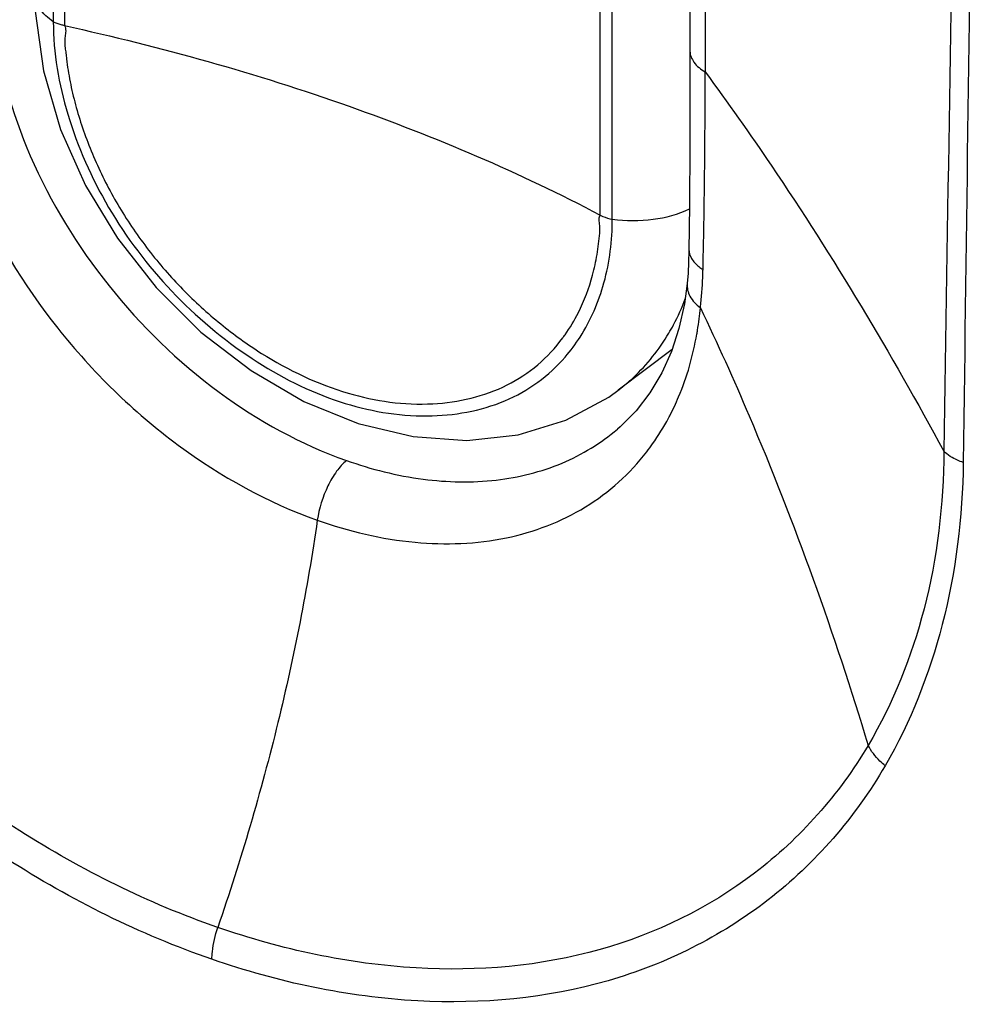
# Model space of a CAD drawing. Units: inches. Extents: x -141 to 137, y 11 to 285.
# Drawn here: x 96 to 98, y 143 to 145 of the extents above; entities that cross this region are included whole.
import ezdxf

# ---------------------------------------------------------------- set-up
doc = ezdxf.new("R2010")
doc.units = ezdxf.units.IN
doc.header["$MEASUREMENT"] = 0
for name, color, linetype in [('ASSI', 7, 'Continuous'), ('DRAFT', 7, 'Continuous'), ('RACCORDO', 7, 'Continuous')]:
    doc.layers.add(name, color=color, linetype=linetype)

# ---------------------------------------------------------------- blocks, each defined once
blk = doc.blocks.new('block 963')
at = {"layer": 'ASSI', "color": 7, "lineweight": 25, "true_color": 0xffffff}
blk.add_lwpolyline([(97.2026, 146.6531), (97.2022, 144.7433)], dxfattribs=at)
blk = doc.blocks.new('block 964')
at = {"layer": 'ASSI', "color": 7, "lineweight": 25, "true_color": 0xffffff}
blk.add_lwpolyline([(97.2022, 144.7433), (97.2018, 144.6303)], dxfattribs=at)
blk = doc.blocks.new('block 965')
at = {"layer": 'ASSI', "color": 7, "lineweight": 25, "true_color": 0xffffff}
blk.add_lwpolyline([(97.2018, 144.6303), (97.2012, 144.5237)], dxfattribs=at)
blk = doc.blocks.new('block 966')
at = {"layer": 'ASSI', "color": 7, "lineweight": 25, "true_color": 0xffffff}
blk.add_lwpolyline([(97.2012, 144.5237), (97.2004, 144.4416), (97.1998, 144.4211)], dxfattribs=at)
blk = doc.blocks.new('block 968')
at = {"layer": 'ASSI', "color": 7, "lineweight": 25, "true_color": 0xffffff}
blk.add_lwpolyline([(97.1998, 144.4211), (97.1987, 144.4012)], dxfattribs=at)
blk = doc.blocks.new('block 969')
at = {"layer": 'ASSI', "color": 7, "lineweight": 25, "true_color": 0xffffff}
blk.add_lwpolyline([(97.1987, 144.4012), (97.1971, 144.3828)], dxfattribs=at)
blk = doc.blocks.new('block 970')
at = {"layer": 'ASSI', "color": 7, "lineweight": 25, "true_color": 0xffffff}
blk.add_lwpolyline([(97.1971, 144.3828), (97.1922, 144.346)], dxfattribs=at)
blk = doc.blocks.new('block 972')
at = {"layer": 'ASSI', "color": 7, "lineweight": 25, "true_color": 0xffffff}
blk.add_lwpolyline([(97.1922, 144.346), (97.1824, 144.3021)], dxfattribs=at)
blk = doc.blocks.new('block 973')
at = {"layer": 'ASSI', "color": 7, "lineweight": 25, "true_color": 0xffffff}
blk.add_lwpolyline([(97.1824, 144.3021), (97.1688, 144.2607)], dxfattribs=at)
blk = doc.blocks.new('block 974')
at = {"layer": 'ASSI', "color": 7, "lineweight": 25, "true_color": 0xffffff}
blk.add_lwpolyline([(97.1688, 144.2607), (97.1514, 144.2221), (97.1302, 144.1864), (97.1052, 144.1541)], dxfattribs=at)
blk = doc.blocks.new('block 975')
at = {"layer": 'ASSI', "color": 7, "lineweight": 25, "true_color": 0xffffff}
blk.add_lwpolyline([(97.1052, 144.1541), (97.0766, 144.1252)], dxfattribs=at)
blk = doc.blocks.new('block 1012')
at = {"layer": 'ASSI', "color": 7, "lineweight": 25, "true_color": 0xffffff}
blk.add_lwpolyline([(97.0766, 144.1252), (97.0718, 144.121)], dxfattribs=at)
blk = doc.blocks.new('block 1013')
at = {"layer": 'ASSI', "color": 7, "lineweight": 25, "true_color": 0xffffff}
blk.add_lwpolyline([(97.0718, 144.121), (97.0724, 144.1216)], dxfattribs=at)
blk = doc.blocks.new('block 1258')
at = {"layer": 'ASSI', "color": 7, "lineweight": 25, "true_color": 0xffffff}
blk.add_open_spline([(97.2278, 144.5213), (97.2287, 144.5853), (97.2293, 144.6493), (97.2294, 144.7133)], degree=3, dxfattribs=at)
blk = doc.blocks.new('block 1259')
at = {"layer": 'ASSI', "color": 7, "lineweight": 25, "true_color": 0xffffff}
blk.add_open_spline([(97.227, 144.4754), (97.2273, 144.4907), (97.2275, 144.506), (97.2278, 144.5213)], degree=3, dxfattribs=at)
blk = doc.blocks.new('block 1260')
at = {"layer": 'ASSI', "color": 7, "lineweight": 25, "true_color": 0xffffff}
blk.add_open_spline([(97.2256, 144.4083), (97.2261, 144.4307), (97.2266, 144.4531), (97.227, 144.4754)], degree=3, dxfattribs=at)
blk = doc.blocks.new('block 1293')
at = {"layer": 'ASSI', "color": 7, "lineweight": 25, "true_color": 0xffffff}
blk.add_open_spline([(97.2158, 144.2989), (97.2179, 144.3123), (97.2196, 144.3257), (97.2208, 144.3392)], degree=3, dxfattribs=at)
blk = doc.blocks.new('block 1294')
at = {"layer": 'ASSI', "color": 7, "lineweight": 25, "true_color": 0xffffff}
blk.add_open_spline([(97.2145, 144.2915), (97.2149, 144.2939), (97.2154, 144.2964), (97.2158, 144.2989)], degree=3, dxfattribs=at)
blk = doc.blocks.new('block 1295')
at = {"layer": 'ASSI', "color": 7, "lineweight": 25, "true_color": 0xffffff}
blk.add_open_spline([(97.1636, 144.1407), (97.1643, 144.1421), (97.1651, 144.1435), (97.1658, 144.1449)], degree=3, dxfattribs=at)
blk = doc.blocks.new('block 1299')
at = {"layer": 'ASSI', "color": 7, "lineweight": 25, "true_color": 0xffffff}
blk.add_open_spline([(97.2253, 144.4005), (97.2254, 144.4031), (97.2255, 144.4057), (97.2256, 144.4083)], degree=3, dxfattribs=at)
blk = doc.blocks.new('block 1301')
at = {"layer": 'ASSI', "color": 7, "lineweight": 25, "true_color": 0xffffff}
blk.add_open_spline([(97.2216, 144.3467), (97.2235, 144.3646), (97.2248, 144.3825), (97.2253, 144.4005)], degree=3, dxfattribs=at)
blk = doc.blocks.new('block 1302')
at = {"layer": 'ASSI', "color": 7, "lineweight": 25, "true_color": 0xffffff}
blk.add_open_spline([(97.2208, 144.3392), (97.2211, 144.3417), (97.2214, 144.3442), (97.2216, 144.3467)], degree=3, dxfattribs=at)
blk = doc.blocks.new('block 1352')
at = {"layer": 'ASSI', "color": 7, "lineweight": 25, "true_color": 0xffffff}
blk.add_open_spline([(97.7035, 146.6106), (97.6863, 145.7675), (97.6713, 144.9243), (97.6586, 144.0811)], degree=3, dxfattribs=at)
blk = doc.blocks.new('block 1367')
at = {"layer": 'ASSI', "color": 7, "lineweight": 25, "true_color": 0xffffff}
blk.add_open_spline([(97.7312, 146.5967), (97.7168, 145.7515), (97.7042, 144.9063), (97.6934, 144.0611)], degree=3, dxfattribs=at)
blk = doc.blocks.new('block 1419')
at = {"layer": 'ASSI', "color": 7, "lineweight": 25, "true_color": 0xffffff}
blk.add_open_spline([(97.6934, 144.0611), (97.6921, 143.9631), (97.6803, 143.8649), (97.6557, 143.7697), (97.6328, 143.6808), (97.5989, 143.5946), (97.553, 143.5156)], degree=3, knots=[0, 0, 0, 0, 1, 1, 1, 2, 2, 2, 2], dxfattribs=at)
blk = doc.blocks.new('block 1426')
at = {"layer": 'ASSI', "color": 7, "lineweight": 25, "true_color": 0xffffff}
blk.add_open_spline([(96.3428, 143.1675), (96.2135, 143.2122), (96.0899, 143.2741), (95.9743, 143.348), (95.8522, 143.4261), (95.739, 143.5176), (95.6362, 143.6195), (95.5315, 143.7234), (95.4376, 143.8381), (95.3558, 143.9611), (95.2757, 144.0818), (95.2072, 144.2105), (95.1544, 144.3451)], degree=3, knots=[0, 0, 0, 0, 1, 1, 1, 2, 2, 2, 3, 3, 3, 4, 4, 4, 4], dxfattribs=at)
blk = doc.blocks.new('block 1432')
at = {"layer": 'ASSI', "color": 7, "lineweight": 25, "true_color": 0xffffff}
blk.add_open_spline([(97.553, 143.5156), (97.4994, 143.4233), (97.4274, 143.3402), (97.3425, 143.2743), (97.2571, 143.208), (97.1587, 143.159), (97.0552, 143.129), (96.9445, 143.097), (96.828, 143.0866), (96.7128, 143.0928), (96.5865, 143.0996), (96.4617, 143.1264), (96.3428, 143.1675)], degree=3, knots=[0, 0, 0, 0, 1, 1, 1, 2, 2, 2, 3, 3, 3, 4, 4, 4, 4], dxfattribs=at)
blk = doc.blocks.new('block 1469')
at = {"layer": 'ASSI', "color": 7, "lineweight": 25, "true_color": 0xffffff}
blk.add_open_spline([(97.6934, 144.0611), (97.6899, 144.0623), (97.6864, 144.0636), (97.683, 144.0651), (97.6741, 144.0691), (97.6655, 144.0742), (97.6586, 144.0811)], degree=3, knots=[0, 0, 0, 0, 1, 1, 1, 2, 2, 2, 2], dxfattribs=at)
blk = doc.blocks.new('block 1470')
at = {"layer": 'ASSI', "color": 7, "lineweight": 25, "true_color": 0xffffff}
blk.add_open_spline([(97.553, 143.5156), (97.5498, 143.5182), (97.5467, 143.5211), (97.5437, 143.524), (97.5353, 143.5323), (97.5279, 143.5418), (97.5225, 143.5523)], degree=3, knots=[0, 0, 0, 0, 1, 1, 1, 2, 2, 2, 2], dxfattribs=at)
blk = doc.blocks.new('block 1471')
at = {"layer": 'ASSI', "color": 7, "lineweight": 25, "true_color": 0xffffff}
blk.add_open_spline([(96.3428, 143.1675), (96.3429, 143.1721), (96.3432, 143.1766), (96.3436, 143.1811), (96.3451, 143.196), (96.3486, 143.2107), (96.3533, 143.2249)], degree=3, knots=[0, 0, 0, 0, 1, 1, 1, 2, 2, 2, 2], dxfattribs=at)
blk = doc.blocks.new('block 1483')
at = {"layer": 'ASSI', "color": 7, "lineweight": 25, "true_color": 0xffffff}
blk.add_open_spline([(96.5846, 144.0646), (96.5779, 144.0589), (96.5722, 144.0522), (96.567, 144.0451), (96.561, 144.0368), (96.5559, 144.0279), (96.5514, 144.0187), (96.542, 143.9994), (96.5354, 143.9785), (96.5323, 143.9572)], degree=3, knots=[0, 0, 0, 0, 1, 1, 1, 2, 2, 2, 3, 3, 3, 3], dxfattribs=at)
blk = doc.blocks.new('block 1511')
at = {"layer": 'ASSI', "color": 7, "lineweight": 25, "true_color": 0xffffff}
blk.add_open_spline([(97.2004, 144.4441), (97.2004, 144.4385), (97.2021, 144.4329), (97.2049, 144.428), (97.2083, 144.4221), (97.2132, 144.4173), (97.2184, 144.4132)], degree=3, knots=[0, 0, 0, 0, 1, 1, 1, 2, 2, 2, 2], dxfattribs=at)
blk = doc.blocks.new('block 1512')
at = {"layer": 'ASSI', "color": 7, "lineweight": 25, "true_color": 0xffffff}
blk.add_open_spline([(97.2184, 144.4132), (97.2207, 144.4114), (97.2231, 144.4098), (97.2256, 144.4083)], degree=3, dxfattribs=at)
blk = doc.blocks.new('block 1513')
at = {"layer": 'ASSI', "color": 7, "lineweight": 25, "true_color": 0xffffff}
blk.add_open_spline([(97.2022, 144.8008), (97.2022, 144.7938), (97.2051, 144.7867), (97.2093, 144.7808), (97.2145, 144.7734), (97.2218, 144.768), (97.2294, 144.7635)], degree=3, knots=[0, 0, 0, 0, 1, 1, 1, 2, 2, 2, 2], dxfattribs=at)
blk = doc.blocks.new('block 1516')
at = {"layer": 'ASSI', "color": 7, "lineweight": 25, "true_color": 0xffffff}
blk.add_open_spline([(95.9509, 144.8573), (95.9593, 144.7732), (95.9827, 144.6903), (96.0164, 144.6123), (96.0527, 144.5283), (96.1009, 144.45), (96.1579, 144.3787), (96.2153, 144.3068), (96.2817, 144.242), (96.356, 144.1874), (96.426, 144.1359), (96.503, 144.0933), (96.5846, 144.0646)], degree=3, knots=[0, 0, 0, 0, 1, 1, 1, 2, 2, 2, 3, 3, 3, 4, 4, 4, 4], dxfattribs=at)
blk = doc.blocks.new('block 1517')
at = {"layer": 'ASSI', "color": 7, "lineweight": 25, "true_color": 0xffffff}
blk.add_open_spline([(96.5846, 144.0646), (96.6292, 144.0488), (96.6755, 144.0371), (96.7226, 144.031), (96.7661, 144.0253), (96.8103, 144.0243), (96.8539, 144.0294), (96.8945, 144.0341), (96.9346, 144.044), (96.9723, 144.0599), (97.0083, 144.0751), (97.0422, 144.0958), (97.0718, 144.121)], degree=3, knots=[0, 0, 0, 0, 1, 1, 1, 2, 2, 2, 3, 3, 3, 4, 4, 4, 4], dxfattribs=at)
blk = doc.blocks.new('block 1521')
at = {"layer": 'ASSI', "color": 7, "lineweight": 25, "true_color": 0xffffff}
blk.add_open_spline([(97.1971, 144.3828), (97.1964, 144.375), (97.1985, 144.367), (97.2022, 144.3601), (97.2066, 144.3517), (97.2134, 144.3449), (97.2208, 144.3392)], degree=3, knots=[0, 0, 0, 0, 1, 1, 1, 2, 2, 2, 2], dxfattribs=at)
blk = doc.blocks.new('block 1530')
at = {"layer": 'ASSI', "color": 7, "lineweight": 25, "true_color": 0xffffff}
blk.add_open_spline([(95.8427, 144.8283), (95.8507, 144.7361), (95.8757, 144.6451), (95.912, 144.5595), (95.9512, 144.4672), (96.0035, 144.3811), (96.0656, 144.3027), (96.1283, 144.2236), (96.2008, 144.1525), (96.2821, 144.0924), (96.3586, 144.0357), (96.4429, 143.9889), (96.5323, 143.9572)], degree=3, knots=[0, 0, 0, 0, 1, 1, 1, 2, 2, 2, 3, 3, 3, 4, 4, 4, 4], dxfattribs=at)
blk = doc.blocks.new('block 1531')
at = {"layer": 'ASSI', "color": 7, "lineweight": 25, "true_color": 0xffffff}
blk.add_open_spline([(96.3533, 143.2249), (96.2286, 143.2681), (96.1093, 143.3276), (95.9975, 143.3986), (95.8795, 143.4736), (95.77, 143.5614), (95.6703, 143.6592), (95.5687, 143.7589), (95.4774, 143.8689), (95.3976, 143.987), (95.3194, 144.1029), (95.2522, 144.2266), (95.2001, 144.3559)], degree=3, knots=[0, 0, 0, 0, 1, 1, 1, 2, 2, 2, 3, 3, 3, 4, 4, 4, 4], dxfattribs=at)
blk = doc.blocks.new('block 1546')
at = {"layer": 'ASSI', "color": 7, "lineweight": 25, "true_color": 0xffffff}
blk.add_lwpolyline([(97.2298, 144.7633), (97.2298, 144.8006)], dxfattribs=at)
blk = doc.blocks.new('block 1547')
at = {"layer": 'ASSI', "color": 7, "lineweight": 25, "true_color": 0xffffff}
blk.add_lwpolyline([(97.2298, 144.8006), (97.2302, 146.5624)], dxfattribs=at)
blk = doc.blocks.new('block 1548')
at = {"layer": 'ASSI', "color": 7, "lineweight": 25, "true_color": 0xffffff}
blk.add_open_spline([(97.2294, 144.7635), (97.2701, 144.7083), (97.3097, 144.6522), (97.3481, 144.5954), (97.4604, 144.4295), (97.5633, 144.2572), (97.6586, 144.0811)], degree=3, knots=[0, 0, 0, 0, 1, 1, 1, 2, 2, 2, 2], dxfattribs=at)
blk = doc.blocks.new('block 1549')
at = {"layer": 'ASSI', "color": 7, "lineweight": 25, "true_color": 0xffffff}
blk.add_lwpolyline([(97.2294, 144.7133), (97.2294, 144.7635)], dxfattribs=at)
blk = doc.blocks.new('block 1550')
at = {"layer": 'ASSI', "color": 7, "lineweight": 25, "true_color": 0xffffff}
blk.add_open_spline([(97.6586, 144.0811), (97.658, 143.9858), (97.6468, 143.8902), (97.6229, 143.7975), (97.6007, 143.7116), (97.5676, 143.6282), (97.5225, 143.5523)], degree=3, knots=[0, 0, 0, 0, 1, 1, 1, 2, 2, 2, 2], dxfattribs=at)
blk = doc.blocks.new('block 1551')
at = {"layer": 'ASSI', "color": 7, "lineweight": 25, "true_color": 0xffffff}
blk.add_open_spline([(97.2208, 144.3392), (97.2515, 144.2751), (97.2807, 144.2102), (97.3085, 144.1448), (97.3909, 143.9515), (97.4615, 143.7532), (97.5225, 143.5523)], degree=3, knots=[0, 0, 0, 0, 1, 1, 1, 2, 2, 2, 2], dxfattribs=at)
blk = doc.blocks.new('block 1552')
at = {"layer": 'ASSI', "color": 7, "lineweight": 25, "true_color": 0xffffff}
blk.add_open_spline([(96.5323, 143.9572), (96.5889, 143.9372), (96.648, 143.9231), (96.708, 143.9175), (96.7628, 143.9123), (96.8184, 143.9143), (96.8722, 143.9255), (96.9222, 143.9359), (96.9707, 143.9543), (97.0143, 143.981), (97.0566, 144.007), (97.0943, 144.041), (97.1245, 144.0801)], degree=3, knots=[0, 0, 0, 0, 1, 1, 1, 2, 2, 2, 3, 3, 3, 4, 4, 4, 4], dxfattribs=at)
blk = doc.blocks.new('block 1553')
at = {"layer": 'ASSI', "color": 7, "lineweight": 25, "true_color": 0xffffff}
blk.add_open_spline([(97.1245, 144.0801), (97.1281, 144.0848), (97.1317, 144.0896), (97.1351, 144.0945), (97.1455, 144.1093), (97.155, 144.1247), (97.1636, 144.1407)], degree=3, knots=[0, 0, 0, 0, 1, 1, 1, 2, 2, 2, 2], dxfattribs=at)
blk = doc.blocks.new('block 1554')
at = {"layer": 'ASSI', "color": 7, "lineweight": 25, "true_color": 0xffffff}
blk.add_open_spline([(97.1658, 144.1449), (97.1716, 144.156), (97.1769, 144.1674), (97.1818, 144.179), (97.197, 144.215), (97.2078, 144.253), (97.2145, 144.2915)], degree=3, knots=[0, 0, 0, 0, 1, 1, 1, 2, 2, 2, 2], dxfattribs=at)
blk = doc.blocks.new('block 1555')
at = {"layer": 'ASSI', "color": 7, "lineweight": 25, "true_color": 0xffffff}
blk.add_open_spline([(97.5225, 143.5523), (97.4702, 143.4641), (97.4003, 143.385), (97.3182, 143.3225), (97.2355, 143.2594), (97.1403, 143.2132), (97.0405, 143.1851), (96.9336, 143.1549), (96.8213, 143.1455), (96.7102, 143.152), (96.5884, 143.1591), (96.4681, 143.1852), (96.3533, 143.2249)], degree=3, knots=[0, 0, 0, 0, 1, 1, 1, 2, 2, 2, 3, 3, 3, 4, 4, 4, 4], dxfattribs=at)
blk = doc.blocks.new('block 1556')
at = {"layer": 'ASSI', "color": 7, "lineweight": 25, "true_color": 0xffffff}
blk.add_open_spline([(96.5323, 143.9572), (96.5147, 143.8348), (96.4907, 143.7133), (96.4614, 143.5931), (96.431, 143.4688), (96.3949, 143.3459), (96.3533, 143.2249)], degree=3, knots=[0, 0, 0, 0, 1, 1, 1, 2, 2, 2, 2], dxfattribs=at)
blk = doc.blocks.new('block 1861')
at = {"layer": 'DRAFT', "color": 7, "lineweight": 25, "true_color": 0xffffff}
blk.add_lwpolyline([(97.17, 144.2643), (97.0731, 144.1909)], dxfattribs=at)
blk = doc.blocks.new('block 1998')
at = {"layer": 'RACCORDO', "color": 7, "lineweight": 25, "true_color": 0xffffff}
blk.add_lwpolyline([(96.0577, 147.3716), (96.0577, 144.8537)], dxfattribs=at)
blk = doc.blocks.new('block 1999')
at = {"layer": 'RACCORDO', "color": 7, "lineweight": 25, "true_color": 0xffffff}
blk.add_lwpolyline([(96.0779, 147.3626), (96.0779, 144.8466)], dxfattribs=at)
blk = doc.blocks.new('block 2003')
at = {"layer": 'RACCORDO', "color": 7, "lineweight": 25, "true_color": 0xffffff}
blk.add_lwpolyline([(96.0398, 144.7653), (96.0706, 144.6599), (96.1155, 144.5591), (96.1731, 144.4642), (96.2424, 144.3759), (96.3232, 144.2956), (96.4132, 144.2261), (96.5083, 144.1709), (96.6059, 144.1311), (96.7044, 144.1076), (96.8009, 144.1007), (96.8931, 144.1105), (96.979, 144.1368)], dxfattribs=at)
blk = doc.blocks.new('block 2004')
at = {"layer": 'RACCORDO', "color": 7, "lineweight": 25, "true_color": 0xffffff}
blk.add_lwpolyline([(96.0252, 144.8728), (96.0398, 144.7653)], dxfattribs=at)
blk = doc.blocks.new('block 2011')
at = {"layer": 'RACCORDO', "color": 7, "lineweight": 25, "true_color": 0xffffff}
blk.add_lwpolyline([(97.0408, 144.506), (97.0408, 147.022)], dxfattribs=at)
blk = doc.blocks.new('block 2012')
at = {"layer": 'RACCORDO', "color": 7, "lineweight": 25, "true_color": 0xffffff}
blk.add_lwpolyline([(97.0626, 144.4985), (97.0626, 147.0164)], dxfattribs=at)
blk = doc.blocks.new('block 2016')
at = {"layer": 'RACCORDO', "color": 7, "lineweight": 25, "true_color": 0xffffff}
blk.add_lwpolyline([(97.2026, 146.6531), (97.2022, 144.7433)], dxfattribs=at)
blk = doc.blocks.new('block 2017')
at = {"layer": 'RACCORDO', "color": 7, "lineweight": 25, "true_color": 0xffffff}
blk.add_lwpolyline([(97.2022, 144.7433), (97.2018, 144.6303)], dxfattribs=at)
blk = doc.blocks.new('block 2018')
at = {"layer": 'RACCORDO', "color": 7, "lineweight": 25, "true_color": 0xffffff}
blk.add_lwpolyline([(97.2018, 144.6303), (97.2012, 144.5237)], dxfattribs=at)
blk = doc.blocks.new('block 2019')
at = {"layer": 'RACCORDO', "color": 7, "lineweight": 25, "true_color": 0xffffff}
blk.add_lwpolyline([(97.2012, 144.5237), (97.2004, 144.4416), (97.1998, 144.4211)], dxfattribs=at)
blk = doc.blocks.new('block 2020')
at = {"layer": 'RACCORDO', "color": 7, "lineweight": 25, "true_color": 0xffffff}
blk.add_lwpolyline([(97.1998, 144.4211), (97.1987, 144.4012)], dxfattribs=at)
blk = doc.blocks.new('block 2021')
at = {"layer": 'RACCORDO', "color": 7, "lineweight": 25, "true_color": 0xffffff}
blk.add_lwpolyline([(97.1987, 144.4012), (97.1971, 144.3828)], dxfattribs=at)
blk = doc.blocks.new('block 2022')
at = {"layer": 'RACCORDO', "color": 7, "lineweight": 25, "true_color": 0xffffff}
blk.add_lwpolyline([(97.1971, 144.3828), (97.1922, 144.346)], dxfattribs=at)
blk = doc.blocks.new('block 2023')
at = {"layer": 'RACCORDO', "color": 7, "lineweight": 25, "true_color": 0xffffff}
blk.add_lwpolyline([(97.1922, 144.346), (97.1824, 144.3021)], dxfattribs=at)
blk = doc.blocks.new('block 2024')
at = {"layer": 'RACCORDO', "color": 7, "lineweight": 25, "true_color": 0xffffff}
blk.add_lwpolyline([(97.1824, 144.3021), (97.1688, 144.2607)], dxfattribs=at)
blk = doc.blocks.new('block 2025')
at = {"layer": 'RACCORDO', "color": 7, "lineweight": 25, "true_color": 0xffffff}
blk.add_lwpolyline([(97.1688, 144.2607), (97.1514, 144.2221), (97.1302, 144.1864), (97.1052, 144.1541)], dxfattribs=at)
blk = doc.blocks.new('block 2026')
at = {"layer": 'RACCORDO', "color": 7, "lineweight": 25, "true_color": 0xffffff}
blk.add_lwpolyline([(97.1052, 144.1541), (97.0766, 144.1252)], dxfattribs=at)
blk = doc.blocks.new('block 2034')
at = {"layer": 'RACCORDO', "color": 7, "lineweight": 25, "true_color": 0xffffff}
blk.add_lwpolyline([(97.0766, 144.1252), (97.0718, 144.121)], dxfattribs=at)
blk = doc.blocks.new('block 2035')
at = {"layer": 'RACCORDO', "color": 7, "lineweight": 25, "true_color": 0xffffff}
blk.add_lwpolyline([(97.0718, 144.121), (97.0724, 144.1216)], dxfattribs=at)
blk = doc.blocks.new('block 2036')
at = {"layer": 'RACCORDO', "color": 7, "lineweight": 25, "true_color": 0xffffff}
blk.add_lwpolyline([(97.0732, 144.1909), (97.0748, 144.1922)], dxfattribs=at)
blk = doc.blocks.new('block 2037')
at = {"layer": 'RACCORDO', "color": 7, "lineweight": 25, "true_color": 0xffffff}
blk.add_lwpolyline([(97.0561, 144.1787), (97.0749, 144.1922)], dxfattribs=at)
blk = doc.blocks.new('block 2038')
at = {"layer": 'RACCORDO', "color": 7, "lineweight": 25, "true_color": 0xffffff}
blk.add_lwpolyline([(96.979, 144.1368), (97.0561, 144.1787)], dxfattribs=at)
blk = doc.blocks.new('block 2063')
at = {"layer": 'RACCORDO', "color": 7, "lineweight": 25, "true_color": 0xffffff}
blk.add_open_spline([(97.2278, 144.5213), (97.2287, 144.5853), (97.2293, 144.6493), (97.2294, 144.7133)], degree=3, dxfattribs=at)
blk = doc.blocks.new('block 2064')
at = {"layer": 'RACCORDO', "color": 7, "lineweight": 25, "true_color": 0xffffff}
blk.add_open_spline([(97.227, 144.4754), (97.2273, 144.4907), (97.2275, 144.506), (97.2278, 144.5213)], degree=3, dxfattribs=at)
blk = doc.blocks.new('block 2065')
at = {"layer": 'RACCORDO', "color": 7, "lineweight": 25, "true_color": 0xffffff}
blk.add_open_spline([(97.2256, 144.4083), (97.2261, 144.4307), (97.2266, 144.4531), (97.227, 144.4754)], degree=3, dxfattribs=at)
blk = doc.blocks.new('block 2089')
at = {"layer": 'RACCORDO', "color": 7, "lineweight": 25, "true_color": 0xffffff}
blk.add_open_spline([(97.2158, 144.2989), (97.2179, 144.3123), (97.2196, 144.3257), (97.2208, 144.3392)], degree=3, dxfattribs=at)
blk = doc.blocks.new('block 2090')
at = {"layer": 'RACCORDO', "color": 7, "lineweight": 25, "true_color": 0xffffff}
blk.add_open_spline([(97.2145, 144.2915), (97.2149, 144.2939), (97.2154, 144.2964), (97.2158, 144.2989)], degree=3, dxfattribs=at)
blk = doc.blocks.new('block 2091')
at = {"layer": 'RACCORDO', "color": 7, "lineweight": 25, "true_color": 0xffffff}
blk.add_open_spline([(97.1636, 144.1407), (97.1643, 144.1421), (97.1651, 144.1435), (97.1658, 144.1449)], degree=3, dxfattribs=at)
blk = doc.blocks.new('block 2095')
at = {"layer": 'RACCORDO', "color": 7, "lineweight": 25, "true_color": 0xffffff}
blk.add_open_spline([(97.2253, 144.4005), (97.2254, 144.4031), (97.2255, 144.4057), (97.2256, 144.4083)], degree=3, dxfattribs=at)
blk = doc.blocks.new('block 2097')
at = {"layer": 'RACCORDO', "color": 7, "lineweight": 25, "true_color": 0xffffff}
blk.add_open_spline([(97.2216, 144.3467), (97.2235, 144.3646), (97.2248, 144.3825), (97.2253, 144.4005)], degree=3, dxfattribs=at)
blk = doc.blocks.new('block 2098')
at = {"layer": 'RACCORDO', "color": 7, "lineweight": 25, "true_color": 0xffffff}
blk.add_open_spline([(97.2208, 144.3392), (97.2211, 144.3417), (97.2214, 144.3442), (97.2216, 144.3467)], degree=3, dxfattribs=at)
blk = doc.blocks.new('block 2105')
at = {"layer": 'RACCORDO', "color": 7, "lineweight": 25, "true_color": 0xffffff}
blk.add_open_spline([(96.9779, 144.2506), (96.9877, 144.262), (96.9966, 144.274), (97.0046, 144.2866)], degree=3, dxfattribs=at)
blk = doc.blocks.new('block 2106')
at = {"layer": 'RACCORDO', "color": 7, "lineweight": 25, "true_color": 0xffffff}
blk.add_open_spline([(96.9734, 144.2849), (96.9748, 144.2868), (96.9762, 144.2887), (96.9776, 144.2906)], degree=3, dxfattribs=at)
blk = doc.blocks.new('block 2138')
at = {"layer": 'RACCORDO', "color": 7, "lineweight": 25, "true_color": 0xffffff}
blk.add_open_spline([(97.7035, 146.6106), (97.6863, 145.7675), (97.6713, 144.9243), (97.6586, 144.0811)], degree=3, dxfattribs=at)
blk = doc.blocks.new('block 2148')
at = {"layer": 'RACCORDO', "color": 7, "lineweight": 25, "true_color": 0xffffff}
blk.add_open_spline([(97.7312, 146.5967), (97.7168, 145.7515), (97.7042, 144.9063), (97.6934, 144.0611)], degree=3, dxfattribs=at)
blk = doc.blocks.new('block 2149')
at = {"layer": 'RACCORDO', "color": 7, "lineweight": 25, "true_color": 0xffffff}
blk.add_open_spline([(96.0779, 144.8466), (96.251, 144.8086), (96.4221, 144.7607), (96.5894, 144.7016), (96.7442, 144.6468), (96.8957, 144.5824), (97.0408, 144.506)], degree=3, knots=[0, 0, 0, 0, 1, 1, 1, 2, 2, 2, 2], dxfattribs=at)
blk = doc.blocks.new('block 2151')
at = {"layer": 'RACCORDO', "color": 7, "lineweight": 25, "true_color": 0xffffff}
blk.add_open_spline([(96.0779, 144.8466), (96.0794, 144.8436), (96.08, 144.8402), (96.08, 144.8368), (96.08, 144.8334), (96.0794, 144.8302), (96.079, 144.8269), (96.0785, 144.8236), (96.0782, 144.8202), (96.0782, 144.8169), (96.0783, 144.8136), (96.0786, 144.8102), (96.079, 144.8069), (96.0794, 144.8035), (96.0799, 144.8002), (96.0804, 144.7968), (96.0808, 144.7934), (96.0812, 144.7901), (96.0816, 144.7867), (96.0824, 144.7799), (96.0832, 144.7731), (96.0843, 144.7663), (96.0853, 144.7594), (96.0866, 144.7526), (96.088, 144.7457), (96.0893, 144.7388), (96.0908, 144.7319), (96.0924, 144.7251), (96.0957, 144.7111), (96.0994, 144.6973), (96.1036, 144.6836), (96.1078, 144.6696), (96.1125, 144.6557), (96.1177, 144.642), (96.1229, 144.6281), (96.1285, 144.6143), (96.1346, 144.6007), (96.1469, 144.5729), (96.161, 144.5459), (96.1766, 144.5197), (96.1926, 144.4931), (96.2101, 144.4675), (96.229, 144.443), (96.248, 144.4183), (96.2685, 144.3948), (96.2902, 144.3725), (96.3118, 144.3504), (96.3347, 144.3295), (96.3586, 144.3101), (96.3821, 144.2911), (96.4066, 144.2734), (96.4322, 144.2572), (96.4806, 144.2268), (96.5327, 144.2019), (96.5876, 144.1857), (96.6368, 144.1712), (96.6884, 144.1638), (96.7399, 144.1666), (96.7861, 144.1691), (96.8323, 144.1797), (96.8734, 144.2004), (96.893, 144.2103), (96.9116, 144.2225), (96.9284, 144.2367), (96.9452, 144.251), (96.9603, 144.2672), (96.9734, 144.2849)], degree=3, knots=[0, 0, 0, 0, 1, 1, 1, 2, 2, 2, 3, 3, 3, 4, 4, 4, 5, 5, 5, 6, 6, 6, 7, 7, 7, 8, 8, 8, 9, 9, 9, 10, 10, 10, 11, 11, 11, 12, 12, 12, 13, 13, 13, 14, 14, 14, 15, 15, 15, 16, 16, 16, 17, 17, 17, 18, 18, 18, 19, 19, 19, 20, 20, 20, 21, 21, 21, 22, 22, 22, 22], dxfattribs=at)
blk = doc.blocks.new('block 2152')
at = {"layer": 'RACCORDO', "color": 7, "lineweight": 25, "true_color": 0xffffff}
blk.add_open_spline([(96.9776, 144.2906), (96.9865, 144.3033), (96.9945, 144.3166), (97.0015, 144.3305), (97.0123, 144.352), (97.0207, 144.3748), (97.0271, 144.3981), (97.0304, 144.4102), (97.0332, 144.4225), (97.0351, 144.4349), (97.0361, 144.4413), (97.0368, 144.4477), (97.0377, 144.4541), (97.0386, 144.4605), (97.0396, 144.4668), (97.0401, 144.4732)], degree=3, knots=[0, 0, 0, 0, 1, 1, 1, 2, 2, 2, 3, 3, 3, 4, 4, 4, 5, 5, 5, 5], dxfattribs=at)
blk = doc.blocks.new('block 2155')
at = {"layer": 'RACCORDO', "color": 7, "lineweight": 25, "true_color": 0xffffff}
blk.add_open_spline([(97.0626, 144.4985), (97.0869, 144.4951), (97.1117, 144.495), (97.1361, 144.4983), (97.1587, 144.5013), (97.181, 144.5072), (97.2013, 144.5172)], degree=3, knots=[0, 0, 0, 0, 1, 1, 1, 2, 2, 2, 2], dxfattribs=at)
blk = doc.blocks.new('block 2161')
at = {"layer": 'RACCORDO', "color": 7, "lineweight": 25, "true_color": 0xffffff}
blk.add_open_spline([(96.0577, 144.8537), (96.0576, 144.7975), (96.0676, 144.7412), (96.0838, 144.6872), (96.1014, 144.6285), (96.1262, 144.5725), (96.1572, 144.5197), (96.2207, 144.4115), (96.3101, 144.317), (96.4151, 144.2479), (96.4644, 144.2153), (96.5172, 144.1884), (96.5731, 144.1702), (96.6235, 144.1537), (96.6764, 144.1443), (96.7297, 144.1447), (96.7776, 144.1451), (96.8257, 144.1535), (96.8696, 144.172), (96.8904, 144.1808), (96.9103, 144.1919), (96.9286, 144.2052), (96.9467, 144.2183), (96.9633, 144.2337), (96.9779, 144.2506)], degree=3, knots=[0, 0, 0, 0, 1, 1, 1, 2, 2, 2, 3, 3, 3, 4, 4, 4, 5, 5, 5, 6, 6, 6, 7, 7, 7, 8, 8, 8, 8], dxfattribs=at)
blk = doc.blocks.new('block 2162')
at = {"layer": 'RACCORDO', "color": 7, "lineweight": 25, "true_color": 0xffffff}
blk.add_open_spline([(97.0046, 144.2866), (97.0237, 144.3166), (97.038, 144.3497), (97.0476, 144.3841), (97.0579, 144.4214), (97.0627, 144.46), (97.0626, 144.4985)], degree=3, knots=[0, 0, 0, 0, 1, 1, 1, 2, 2, 2, 2], dxfattribs=at)
blk = doc.blocks.new('block 2163')
at = {"layer": 'RACCORDO', "color": 7, "lineweight": 25, "true_color": 0xffffff}
blk.add_open_spline([(96.0577, 144.8537), (96.0481, 144.8601), (96.0392, 144.868), (96.0329, 144.8779), (96.0277, 144.8861), (96.0243, 144.8958), (96.0243, 144.9055)], degree=3, knots=[0, 0, 0, 0, 1, 1, 1, 2, 2, 2, 2], dxfattribs=at)
blk = doc.blocks.new('block 2165')
at = {"layer": 'RACCORDO', "color": 7, "lineweight": 25, "true_color": 0xffffff}
blk.add_open_spline([(96.0779, 144.8466), (96.0759, 144.847), (96.074, 144.8474), (96.0721, 144.8479), (96.0671, 144.8492), (96.0621, 144.851), (96.0577, 144.8537)], degree=3, knots=[0, 0, 0, 0, 1, 1, 1, 2, 2, 2, 2], dxfattribs=at)
blk = doc.blocks.new('block 2166')
at = {"layer": 'RACCORDO', "color": 7, "lineweight": 25, "true_color": 0xffffff}
blk.add_open_spline([(97.0408, 144.506), (97.0424, 144.5051), (97.044, 144.5043), (97.0456, 144.5036), (97.051, 144.5012), (97.0568, 144.4995), (97.0626, 144.4985)], degree=3, knots=[0, 0, 0, 0, 1, 1, 1, 2, 2, 2, 2], dxfattribs=at)
blk = doc.blocks.new('block 2168')
at = {"layer": 'RACCORDO', "color": 7, "lineweight": 25, "true_color": 0xffffff}
blk.add_open_spline([(97.0748, 144.1922), (97.0837, 144.199), (97.0923, 144.2063), (97.1005, 144.2139), (97.1253, 144.2371), (97.1468, 144.2642), (97.1641, 144.2933)], degree=3, knots=[0, 0, 0, 0, 1, 1, 1, 2, 2, 2, 2], dxfattribs=at)
blk = doc.blocks.new('block 2169')
at = {"layer": 'RACCORDO', "color": 7, "lineweight": 25, "true_color": 0xffffff}
blk.add_open_spline([(97.1641, 144.2933), (97.167, 144.2983), (97.1698, 144.3033), (97.1726, 144.3084), (97.1808, 144.3239), (97.188, 144.3399), (97.1942, 144.3564)], degree=3, knots=[0, 0, 0, 0, 1, 1, 1, 2, 2, 2, 2], dxfattribs=at)
blk = doc.blocks.new('block 2171')
at = {"layer": 'RACCORDO', "color": 7, "lineweight": 25, "true_color": 0xffffff}
blk.add_open_spline([(97.0401, 144.4732), (97.0405, 144.479), (97.04, 144.4848), (97.0395, 144.4905), (97.0392, 144.4934), (97.039, 144.4962), (97.0391, 144.4991), (97.0392, 144.5015), (97.0396, 144.504), (97.0408, 144.506)], degree=3, knots=[0, 0, 0, 0, 1, 1, 1, 2, 2, 2, 3, 3, 3, 3], dxfattribs=at)
blk = doc.blocks.new('block 2227')
at = {"layer": 'RACCORDO', "color": 7, "lineweight": 25, "true_color": 0xffffff}
blk.add_open_spline([(97.6934, 144.0611), (97.6921, 143.9631), (97.6803, 143.8649), (97.6557, 143.7697), (97.6328, 143.6808), (97.5989, 143.5946), (97.553, 143.5156)], degree=3, knots=[0, 0, 0, 0, 1, 1, 1, 2, 2, 2, 2], dxfattribs=at)
blk = doc.blocks.new('block 2232')
at = {"layer": 'RACCORDO', "color": 7, "lineweight": 25, "true_color": 0xffffff}
blk.add_open_spline([(96.3428, 143.1675), (96.2135, 143.2122), (96.0899, 143.2741), (95.9743, 143.348), (95.8522, 143.4261), (95.739, 143.5176), (95.6362, 143.6195), (95.5315, 143.7234), (95.4376, 143.8381), (95.3558, 143.9611), (95.2757, 144.0818), (95.2072, 144.2105), (95.1544, 144.3451)], degree=3, knots=[0, 0, 0, 0, 1, 1, 1, 2, 2, 2, 3, 3, 3, 4, 4, 4, 4], dxfattribs=at)
blk = doc.blocks.new('block 2233')
at = {"layer": 'RACCORDO', "color": 7, "lineweight": 25, "true_color": 0xffffff}
blk.add_open_spline([(97.553, 143.5156), (97.4994, 143.4233), (97.4274, 143.3402), (97.3425, 143.2743), (97.2571, 143.208), (97.1587, 143.159), (97.0552, 143.129), (96.9445, 143.097), (96.828, 143.0866), (96.7128, 143.0928), (96.5865, 143.0996), (96.4617, 143.1264), (96.3428, 143.1675)], degree=3, knots=[0, 0, 0, 0, 1, 1, 1, 2, 2, 2, 3, 3, 3, 4, 4, 4, 4], dxfattribs=at)
blk = doc.blocks.new('block 2246')
at = {"layer": 'RACCORDO', "color": 7, "lineweight": 25, "true_color": 0xffffff}
blk.add_open_spline([(97.2004, 144.4441), (97.2004, 144.4385), (97.2021, 144.4329), (97.2049, 144.428), (97.2083, 144.4221), (97.2132, 144.4173), (97.2184, 144.4132)], degree=3, knots=[0, 0, 0, 0, 1, 1, 1, 2, 2, 2, 2], dxfattribs=at)
blk = doc.blocks.new('block 2247')
at = {"layer": 'RACCORDO', "color": 7, "lineweight": 25, "true_color": 0xffffff}
blk.add_open_spline([(97.2184, 144.4132), (97.2207, 144.4114), (97.2231, 144.4098), (97.2256, 144.4083)], degree=3, dxfattribs=at)
blk = doc.blocks.new('block 2248')
at = {"layer": 'RACCORDO', "color": 7, "lineweight": 25, "true_color": 0xffffff}
blk.add_open_spline([(97.6934, 144.0611), (97.6899, 144.0623), (97.6864, 144.0636), (97.683, 144.0651), (97.6741, 144.0691), (97.6655, 144.0742), (97.6586, 144.0811)], degree=3, knots=[0, 0, 0, 0, 1, 1, 1, 2, 2, 2, 2], dxfattribs=at)
blk = doc.blocks.new('block 2249')
at = {"layer": 'RACCORDO', "color": 7, "lineweight": 25, "true_color": 0xffffff}
blk.add_open_spline([(97.553, 143.5156), (97.5498, 143.5182), (97.5467, 143.5211), (97.5437, 143.524), (97.5353, 143.5323), (97.5279, 143.5418), (97.5225, 143.5523)], degree=3, knots=[0, 0, 0, 0, 1, 1, 1, 2, 2, 2, 2], dxfattribs=at)
blk = doc.blocks.new('block 2250')
at = {"layer": 'RACCORDO', "color": 7, "lineweight": 25, "true_color": 0xffffff}
blk.add_open_spline([(96.3428, 143.1675), (96.3429, 143.1721), (96.3432, 143.1766), (96.3436, 143.1811), (96.3451, 143.196), (96.3486, 143.2107), (96.3533, 143.2249)], degree=3, knots=[0, 0, 0, 0, 1, 1, 1, 2, 2, 2, 2], dxfattribs=at)
blk = doc.blocks.new('block 2262')
at = {"layer": 'RACCORDO', "color": 7, "lineweight": 25, "true_color": 0xffffff}
blk.add_open_spline([(96.5846, 144.0646), (96.5779, 144.0589), (96.5722, 144.0522), (96.567, 144.0451), (96.561, 144.0368), (96.5559, 144.0279), (96.5514, 144.0187), (96.542, 143.9994), (96.5354, 143.9785), (96.5323, 143.9572)], degree=3, knots=[0, 0, 0, 0, 1, 1, 1, 2, 2, 2, 3, 3, 3, 3], dxfattribs=at)
blk = doc.blocks.new('block 2292')
at = {"layer": 'RACCORDO', "color": 7, "lineweight": 25, "true_color": 0xffffff}
blk.add_open_spline([(97.2022, 144.8008), (97.2022, 144.7938), (97.2051, 144.7867), (97.2093, 144.7808), (97.2145, 144.7734), (97.2218, 144.768), (97.2294, 144.7635)], degree=3, knots=[0, 0, 0, 0, 1, 1, 1, 2, 2, 2, 2], dxfattribs=at)
blk = doc.blocks.new('block 2299')
at = {"layer": 'RACCORDO', "color": 7, "lineweight": 25, "true_color": 0xffffff}
blk.add_open_spline([(97.1971, 144.3828), (97.1964, 144.375), (97.1985, 144.367), (97.2022, 144.3601), (97.2066, 144.3517), (97.2134, 144.3449), (97.2208, 144.3392)], degree=3, knots=[0, 0, 0, 0, 1, 1, 1, 2, 2, 2, 2], dxfattribs=at)
blk = doc.blocks.new('block 2302')
at = {"layer": 'RACCORDO', "color": 7, "lineweight": 25, "true_color": 0xffffff}
blk.add_open_spline([(95.9509, 144.8573), (95.9593, 144.7732), (95.9827, 144.6903), (96.0164, 144.6123), (96.0527, 144.5283), (96.1009, 144.45), (96.1579, 144.3787), (96.2153, 144.3068), (96.2817, 144.242), (96.356, 144.1874), (96.426, 144.1359), (96.503, 144.0933), (96.5846, 144.0646)], degree=3, knots=[0, 0, 0, 0, 1, 1, 1, 2, 2, 2, 3, 3, 3, 4, 4, 4, 4], dxfattribs=at)
blk = doc.blocks.new('block 2303')
at = {"layer": 'RACCORDO', "color": 7, "lineweight": 25, "true_color": 0xffffff}
blk.add_open_spline([(96.5846, 144.0646), (96.6292, 144.0488), (96.6755, 144.0371), (96.7226, 144.031), (96.7661, 144.0253), (96.8103, 144.0243), (96.8539, 144.0294), (96.8945, 144.0341), (96.9346, 144.044), (96.9723, 144.0599), (97.0083, 144.0751), (97.0422, 144.0958), (97.0718, 144.121)], degree=3, knots=[0, 0, 0, 0, 1, 1, 1, 2, 2, 2, 3, 3, 3, 4, 4, 4, 4], dxfattribs=at)
blk = doc.blocks.new('block 2339')
at = {"layer": 'RACCORDO', "color": 7, "lineweight": 25, "true_color": 0xffffff}
blk.add_open_spline([(96.5323, 143.9572), (96.5147, 143.8348), (96.4907, 143.7133), (96.4614, 143.5931), (96.431, 143.4688), (96.3949, 143.3459), (96.3533, 143.2249)], degree=3, knots=[0, 0, 0, 0, 1, 1, 1, 2, 2, 2, 2], dxfattribs=at)
blk = doc.blocks.new('block 2340')
at = {"layer": 'RACCORDO', "color": 7, "lineweight": 25, "true_color": 0xffffff}
blk.add_open_spline([(97.5225, 143.5523), (97.4702, 143.4641), (97.4003, 143.385), (97.3182, 143.3225), (97.2355, 143.2594), (97.1403, 143.2132), (97.0405, 143.1851), (96.9336, 143.1549), (96.8213, 143.1455), (96.7102, 143.152), (96.5884, 143.1591), (96.4681, 143.1852), (96.3533, 143.2249)], degree=3, knots=[0, 0, 0, 0, 1, 1, 1, 2, 2, 2, 3, 3, 3, 4, 4, 4, 4], dxfattribs=at)
blk = doc.blocks.new('block 2341')
at = {"layer": 'RACCORDO', "color": 7, "lineweight": 25, "true_color": 0xffffff}
blk.add_open_spline([(96.5323, 143.9572), (96.5889, 143.9372), (96.648, 143.9231), (96.708, 143.9175), (96.7628, 143.9123), (96.8184, 143.9143), (96.8722, 143.9255), (96.9222, 143.9359), (96.9707, 143.9543), (97.0143, 143.981), (97.0566, 144.007), (97.0943, 144.041), (97.1245, 144.0801)], degree=3, knots=[0, 0, 0, 0, 1, 1, 1, 2, 2, 2, 3, 3, 3, 4, 4, 4, 4], dxfattribs=at)
blk = doc.blocks.new('block 2342')
at = {"layer": 'RACCORDO', "color": 7, "lineweight": 25, "true_color": 0xffffff}
blk.add_open_spline([(97.1245, 144.0801), (97.1281, 144.0848), (97.1317, 144.0896), (97.1351, 144.0945), (97.1455, 144.1093), (97.155, 144.1247), (97.1636, 144.1407)], degree=3, knots=[0, 0, 0, 0, 1, 1, 1, 2, 2, 2, 2], dxfattribs=at)
blk = doc.blocks.new('block 2343')
at = {"layer": 'RACCORDO', "color": 7, "lineweight": 25, "true_color": 0xffffff}
blk.add_open_spline([(97.1658, 144.1449), (97.1716, 144.156), (97.1769, 144.1674), (97.1818, 144.179), (97.197, 144.215), (97.2078, 144.253), (97.2145, 144.2915)], degree=3, knots=[0, 0, 0, 0, 1, 1, 1, 2, 2, 2, 2], dxfattribs=at)
blk = doc.blocks.new('block 2344')
at = {"layer": 'RACCORDO', "color": 7, "lineweight": 25, "true_color": 0xffffff}
blk.add_open_spline([(97.2208, 144.3392), (97.2515, 144.2751), (97.2807, 144.2102), (97.3085, 144.1448), (97.3909, 143.9515), (97.4615, 143.7532), (97.5225, 143.5523)], degree=3, knots=[0, 0, 0, 0, 1, 1, 1, 2, 2, 2, 2], dxfattribs=at)
blk = doc.blocks.new('block 2345')
at = {"layer": 'RACCORDO', "color": 7, "lineweight": 25, "true_color": 0xffffff}
blk.add_open_spline([(97.6586, 144.0811), (97.658, 143.9858), (97.6468, 143.8902), (97.6229, 143.7975), (97.6007, 143.7116), (97.5676, 143.6282), (97.5225, 143.5523)], degree=3, knots=[0, 0, 0, 0, 1, 1, 1, 2, 2, 2, 2], dxfattribs=at)
blk = doc.blocks.new('block 2346')
at = {"layer": 'RACCORDO', "color": 7, "lineweight": 25, "true_color": 0xffffff}
blk.add_lwpolyline([(97.2294, 144.7133), (97.2294, 144.7635)], dxfattribs=at)
blk = doc.blocks.new('block 2347')
at = {"layer": 'RACCORDO', "color": 7, "lineweight": 25, "true_color": 0xffffff}
blk.add_open_spline([(97.2294, 144.7635), (97.2701, 144.7083), (97.3097, 144.6522), (97.3481, 144.5954), (97.4604, 144.4295), (97.5633, 144.2572), (97.6586, 144.0811)], degree=3, knots=[0, 0, 0, 0, 1, 1, 1, 2, 2, 2, 2], dxfattribs=at)
blk = doc.blocks.new('block 2348')
at = {"layer": 'RACCORDO', "color": 7, "lineweight": 25, "true_color": 0xffffff}
blk.add_lwpolyline([(97.2298, 144.7633), (97.2298, 144.8006)], dxfattribs=at)
blk = doc.blocks.new('block 2349')
at = {"layer": 'RACCORDO', "color": 7, "lineweight": 25, "true_color": 0xffffff}
blk.add_lwpolyline([(97.2298, 144.8006), (97.2302, 146.5624)], dxfattribs=at)
blk = doc.blocks.new('block 2364')
at = {"layer": 'RACCORDO', "color": 7, "lineweight": 25, "true_color": 0xffffff}
blk.add_open_spline([(96.3533, 143.2249), (96.2286, 143.2681), (96.1093, 143.3276), (95.9975, 143.3986), (95.8795, 143.4736), (95.77, 143.5614), (95.6703, 143.6592), (95.5687, 143.7589), (95.4774, 143.8689), (95.3976, 143.987), (95.3194, 144.1029), (95.2522, 144.2266), (95.2001, 144.3559)], degree=3, knots=[0, 0, 0, 0, 1, 1, 1, 2, 2, 2, 3, 3, 3, 4, 4, 4, 4], dxfattribs=at)
blk = doc.blocks.new('block 2365')
at = {"layer": 'RACCORDO', "color": 7, "lineweight": 25, "true_color": 0xffffff}
blk.add_open_spline([(95.8427, 144.8283), (95.8507, 144.7361), (95.8757, 144.6451), (95.912, 144.5595), (95.9512, 144.4672), (96.0035, 144.3811), (96.0656, 144.3027), (96.1283, 144.2236), (96.2008, 144.1525), (96.2821, 144.0924), (96.3586, 144.0357), (96.4429, 143.9889), (96.5323, 143.9572)], degree=3, knots=[0, 0, 0, 0, 1, 1, 1, 2, 2, 2, 3, 3, 3, 4, 4, 4, 4], dxfattribs=at)

msp = doc.modelspace()

# ---------------------------------------------------------------- block references
at = {"layer": 'ASSI'}
for name in ['block 963', 'block 1352', 'block 1367', 'block 1547', 'block 1516', 'block 1530', 'block 1513', 'block 1546', 'block 1548', 'block 1549', 'block 964', 'block 1258', 'block 965', 'block 966', 'block 1259', 'block 1260', 'block 1511', 'block 968', 'block 969', 'block 1512', 'block 1301', 'block 1299', 'block 970', 'block 1521', 'block 1531', 'block 972', 'block 1302', 'block 1426', 'block 1293', 'block 1551', 'block 973', 'block 1294', 'block 1554', 'block 974', 'block 975', 'block 1553', 'block 1295', 'block 1517', 'block 1012', 'block 1013', 'block 1552', 'block 1550', 'block 1469', 'block 1483', 'block 1419', 'block 1556', 'block 1555', 'block 1470', 'block 1432', 'block 1471']:
    msp.add_blockref(name, (0, 0), dxfattribs=at)
at = {"layer": 'DRAFT'}
msp.add_blockref('block 1861', (0, 0), dxfattribs=at)
at = {"layer": 'RACCORDO'}
for name in ['block 1998', 'block 1999', 'block 2011', 'block 2012', 'block 2016', 'block 2138', 'block 2148', 'block 2349', 'block 2163', 'block 2004', 'block 2302', 'block 2161', 'block 2165', 'block 2149', 'block 2151', 'block 2365', 'block 2292', 'block 2348', 'block 2003', 'block 2346', 'block 2347', 'block 2017', 'block 2063', 'block 2018', 'block 2019', 'block 2171', 'block 2166', 'block 2155', 'block 2064', 'block 2162', 'block 2152', 'block 2065', 'block 2246', 'block 2020', 'block 2021', 'block 2247', 'block 2097', 'block 2095', 'block 2022', 'block 2299', 'block 2364', 'block 2169', 'block 2023', 'block 2098', 'block 2232', 'block 2089', 'block 2344', 'block 2168', 'block 2024', 'block 2090', 'block 2106', 'block 2105', 'block 2343', 'block 2025', 'block 2037', 'block 2036', 'block 2038', 'block 2026', 'block 2342', 'block 2091', 'block 2303', 'block 2034', 'block 2035', 'block 2341', 'block 2345', 'block 2248', 'block 2262', 'block 2227', 'block 2339', 'block 2340', 'block 2249', 'block 2233', 'block 2250']:
    msp.add_blockref(name, (0, 0), dxfattribs=at)

doc.saveas('drawing.dxf')
